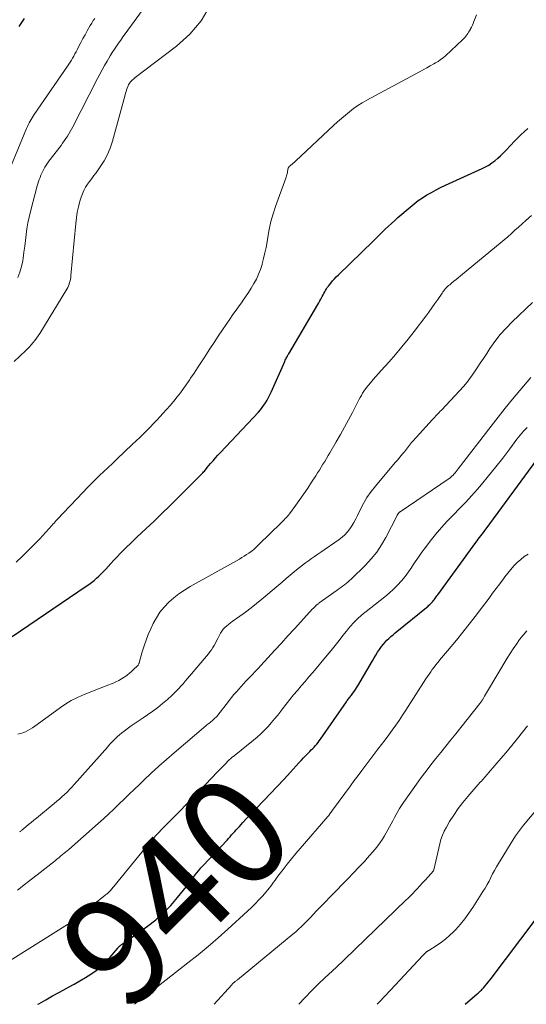
# Model space of a CAD drawing. Units: feet. Extents: x 2039995 to 2045008, y 550000 to 555007.
# Drawn here: x 2042381 to 2042474, y 550000 to 550181 of the extents above; entities that cross this region are included whole.
import ezdxf
from ezdxf.enums import TextEntityAlignment as Align

# ---------------------------------------------------------------- set-up
doc = ezdxf.new("R2010")
doc.units = ezdxf.units.FT
doc.header["$LTSCALE"] = 100
doc.header["$MEASUREMENT"] = 0
for name, color, linetype, lineweight in [('CONTOUR INDEX', 32, 'Continuous', 25), ('CONTOUR INDEX LABEL', 7, 'Continuous', 15), ('CONTOUR INTERMEDIATE', 40, 'Continuous', 15)]:
    doc.layers.add(name, color=color, linetype=linetype, lineweight=lineweight)
doc.styles.add('slant', font='romans.shx', dxfattribs={"oblique": 14.999978})

msp = doc.modelspace()

# ---------------------------------------------------------------- linework, layer by layer
at = {"layer": 'CONTOUR INDEX', "flags": 128}
for points, elevation in [([(2042381.19, 550179.77), (2042381.67, 550180.52), (2042382.18, 550181.26)], 900), ([(2042379.9, 550067.61), (2042393.52, 550076.86), (2042394.01, 550077.2), (2042394.49, 550077.56), (2042394.96, 550077.94), (2042395.42, 550078.33), (2042395.86, 550078.73), (2042396.29, 550079.14), (2042396.71, 550079.57), (2042397.12, 550080.01), (2042398.04, 550081.03), (2042398.62, 550081.66), (2042399.2, 550082.28), (2042399.8, 550082.89), (2042400.4, 550083.5), (2042401.01, 550084.1), (2042401.62, 550084.69), (2042402.24, 550085.29), (2042402.85, 550085.87), (2042404.54, 550087.46), (2042406.01, 550088.85), (2042407.46, 550090.24), (2042408.9, 550091.65), (2042410.33, 550093.07), (2042414.71, 550097.44), (2042414.85, 550097.59), (2042414.99, 550097.74), (2042415.13, 550097.89), (2042415.26, 550098.04), (2042415.4, 550098.2), (2042415.53, 550098.35), (2042415.66, 550098.51), (2042415.79, 550098.67), (2042416.41, 550099.41), (2042416.86, 550099.93), (2042417.31, 550100.45), (2042417.77, 550100.96), (2042418.24, 550101.47), (2042425.2, 550108.89), (2042425.56, 550109.29), (2042425.9, 550109.71), (2042426.21, 550110.15), (2042426.51, 550110.6), (2042426.79, 550111.07), (2042427.05, 550111.54), (2042427.3, 550112.03), (2042427.53, 550112.52), (2042430.04, 550118.2), (2042430.13, 550118.4), (2042430.22, 550118.59), (2042430.32, 550118.78), (2042430.41, 550118.97), (2042430.47, 550119.06), (2042430.54, 550119.2), (2042430.62, 550119.34), (2042430.7, 550119.48), (2042430.78, 550119.62), (2042436.13, 550128.65), (2042436.32, 550128.98), (2042436.52, 550129.32), (2042436.7, 550129.67), (2042436.89, 550130.01), (2042436.95, 550130.14), (2042437.1, 550130.42), (2042437.25, 550130.7), (2042437.4, 550130.98), (2042437.55, 550131.26), (2042437.71, 550131.53), (2042437.88, 550131.8), (2042438.07, 550132.06), (2042438.26, 550132.31), (2042438.51, 550132.61), (2042438.85, 550133), (2042439.19, 550133.38), (2042439.54, 550133.75), (2042439.91, 550134.12), (2042446.29, 550140.3), (2042446.85, 550140.85), (2042447.42, 550141.4), (2042447.99, 550141.95), (2042448.55, 550142.5), (2042449.12, 550143.04), (2042449.7, 550143.58), (2042450.29, 550144.11), (2042450.88, 550144.63), (2042453.1, 550146.57), (2042453.84, 550147.17), (2042454.6, 550147.76), (2042455.39, 550148.29), (2042456.2, 550148.81), (2042457.03, 550149.28), (2042457.88, 550149.74), (2042458.73, 550150.17), (2042459.6, 550150.58), (2042466.35, 550153.65), (2042466.97, 550153.96), (2042467.57, 550154.3), (2042468.15, 550154.68), (2042468.71, 550155.09), (2042469.24, 550155.54), (2042469.76, 550156), (2042470.25, 550156.49), (2042470.73, 550156.99), (2042471.63, 550157.96), (2042472.23, 550158.61), (2042472.85, 550159.24), (2042473.49, 550159.85), (2042474.13, 550160.45), (2042474.79, 550161.05)], 920), ([(2042384.65, 550000), (2042384.83, 550000.11), (2042386.08, 550000.82), (2042387.33, 550001.53), (2042388.59, 550002.23), (2042389.85, 550002.91), (2042390.29, 550003.15), (2042391.33, 550003.72), (2042392.37, 550004.31), (2042393.38, 550004.92), (2042394.39, 550005.55), (2042395.35, 550006.24), (2042396.27, 550006.98), (2042397.12, 550007.79), (2042397.92, 550008.66), (2042399.34, 550010.34), (2042399.42, 550010.44), (2042399.51, 550010.54), (2042399.61, 550010.63), (2042399.7, 550010.72), (2042399.8, 550010.81), (2042399.9, 550010.9), (2042400.01, 550010.98), (2042400.11, 550011.06), (2042404.8, 550014.38), (2042406.31, 550015.56), (2042407.75, 550016.8), (2042409.08, 550018.17), (2042410.34, 550019.61), (2042411.97, 550021.65), (2042412.36, 550022.13), (2042412.73, 550022.62), (2042413.11, 550023.12), (2042413.47, 550023.62), (2042413.84, 550024.11), (2042414.23, 550024.6), (2042414.63, 550025.07), (2042415.05, 550025.53), (2042419.43, 550030.19), (2042419.71, 550030.5), (2042420, 550030.81), (2042420.28, 550031.13), (2042420.57, 550031.45), (2042420.85, 550031.76), (2042421.13, 550032.08), (2042421.42, 550032.39), (2042421.7, 550032.71), (2042422.36, 550033.42), (2042422.98, 550034.09), (2042423.61, 550034.76), (2042424.24, 550035.42), (2042424.87, 550036.08), (2042426.23, 550037.47), (2042427.46, 550038.75), (2042428.68, 550040.05), (2042429.89, 550041.35), (2042431.09, 550042.67), (2042432.65, 550044.4), (2042433.06, 550044.85), (2042433.48, 550045.3), (2042433.9, 550045.73), (2042434.33, 550046.17), (2042434.68, 550046.5), (2042434.94, 550046.76), (2042435.2, 550047.03), (2042435.45, 550047.3), (2042435.71, 550047.57), (2042435.95, 550047.85), (2042436.18, 550048.14), (2042436.41, 550048.43), (2042436.63, 550048.73), (2042441.39, 550055.62), (2042441.5, 550055.78), (2042441.62, 550055.93), (2042441.74, 550056.09), (2042441.86, 550056.24), (2042441.98, 550056.39), (2042442.1, 550056.55), (2042442.22, 550056.7), (2042442.34, 550056.86), (2042442.59, 550057.2), (2042442.83, 550057.53), (2042443.06, 550057.86), (2042443.27, 550058.21), (2042443.49, 550058.56), (2042446.18, 550063.18), (2042446.5, 550063.7), (2042446.81, 550064.21), (2042447.14, 550064.72), (2042447.47, 550065.23), (2042447.59, 550065.41), (2042447.88, 550065.81), (2042448.19, 550066.2), (2042448.52, 550066.58), (2042448.86, 550066.94), (2042449.22, 550067.28), (2042449.59, 550067.62), (2042449.97, 550067.95), (2042450.35, 550068.27), (2042456.41, 550073.23), (2042456.58, 550073.38), (2042456.75, 550073.53), (2042456.92, 550073.69), (2042457.08, 550073.85), (2042457.23, 550074.02), (2042457.38, 550074.19), (2042457.52, 550074.37), (2042457.66, 550074.55), (2042457.79, 550074.74), (2042457.92, 550074.92), (2042458.05, 550075.11), (2042458.19, 550075.29), (2042465.19, 550084.88), (2042465.42, 550085.2), (2042465.66, 550085.51), (2042465.9, 550085.83), (2042466.14, 550086.14), (2042466.38, 550086.46), (2042466.62, 550086.77), (2042466.86, 550087.09), (2042467.09, 550087.41), (2042477.12, 550101.03)], 940), ([(2042463.26, 550000), (2042465.45, 550001.91), (2042465.61, 550002.05), (2042465.76, 550002.19), (2042465.92, 550002.33), (2042466.07, 550002.48), (2042466.23, 550002.62), (2042466.38, 550002.77), (2042466.52, 550002.93), (2042466.66, 550003.08), (2042466.95, 550003.41), (2042467.23, 550003.74), (2042467.5, 550004.07), (2042467.77, 550004.41), (2042468.03, 550004.75), (2042476.15, 550015.48)], 960)]:
    msp.add_lwpolyline(points, dxfattribs=dict(at, elevation=elevation))
at = {"layer": 'CONTOUR INTERMEDIATE', "flags": 128}
for points, elevation in [([(2042380.92, 550133.63), (2042381.34, 550134.61), (2042381.63, 550135.62), (2042381.85, 550136.67), (2042381.92, 550137.2), (2042382.07, 550138.28), (2042382.22, 550139.36), (2042382.35, 550140.44), (2042382.48, 550141.52), (2042382.63, 550142.6), (2042382.81, 550143.67), (2042383.04, 550144.74), (2042383.3, 550145.79), (2042384.53, 550150.46), (2042384.64, 550150.86), (2042384.76, 550151.26), (2042384.89, 550151.65), (2042385.03, 550152.04), (2042385.18, 550152.42), (2042385.34, 550152.8), (2042385.52, 550153.17), (2042385.71, 550153.54), (2042385.73, 550153.56), (2042385.94, 550153.93), (2042386.16, 550154.3), (2042386.4, 550154.65), (2042386.65, 550155), (2042388.89, 550157.92), (2042389.19, 550158.33), (2042389.49, 550158.74), (2042389.78, 550159.16), (2042390.06, 550159.59), (2042390.32, 550160.02), (2042390.58, 550160.46), (2042390.83, 550160.91), (2042391.07, 550161.35), (2042395.59, 550170.19), (2042396.02, 550171.01), (2042396.46, 550171.82), (2042396.91, 550172.62), (2042397.37, 550173.42), (2042397.6, 550173.82), (2042397.96, 550174.41), (2042398.33, 550175), (2042398.7, 550175.58), (2042399.09, 550176.16), (2042399.49, 550176.73), (2042399.88, 550177.29), (2042400.29, 550177.86), (2042400.69, 550178.42), (2042407.16, 550187.29)], 908), ([(2042380.25, 550118.2), (2042382.33, 550120.13), (2042382.71, 550120.49), (2042383.07, 550120.87), (2042383.42, 550121.25), (2042383.76, 550121.65), (2042384.09, 550122.06), (2042384.4, 550122.48), (2042384.69, 550122.91), (2042384.98, 550123.35), (2042389.96, 550131.5), (2042390.12, 550131.79), (2042390.26, 550132.08), (2042390.38, 550132.38), (2042390.48, 550132.69), (2042390.56, 550133.01), (2042390.63, 550133.33), (2042390.68, 550133.65), (2042390.72, 550133.97), (2042391.6, 550143.54), (2042391.72, 550144.58), (2042391.89, 550145.62), (2042392.12, 550146.65), (2042392.38, 550147.66), (2042392.6, 550148.41), (2042392.82, 550149.03), (2042393.08, 550149.64), (2042393.41, 550150.21), (2042393.77, 550150.76), (2042394.16, 550151.29), (2042394.56, 550151.83), (2042394.95, 550152.37), (2042395.34, 550152.9), (2042396.12, 550153.97), (2042396.83, 550155.08), (2042397.46, 550156.22), (2042397.96, 550157.43), (2042398.37, 550158.68), (2042400.69, 550167.24), (2042400.77, 550167.54), (2042400.86, 550167.84), (2042400.96, 550168.14), (2042401.07, 550168.43), (2042401.23, 550168.86), (2042401.26, 550168.94), (2042401.29, 550169.02), (2042401.33, 550169.09), (2042401.37, 550169.17), (2042401.39, 550169.2), (2042401.42, 550169.26), (2042401.46, 550169.31), (2042401.49, 550169.36), (2042401.53, 550169.41), (2042401.56, 550169.46), (2042401.6, 550169.51), (2042401.64, 550169.56), (2042401.69, 550169.61), (2042401.9, 550169.83), (2042402.05, 550169.98), (2042402.21, 550170.12), (2042402.38, 550170.26), (2042402.55, 550170.4), (2042410.15, 550176.17), (2042412.58, 550178.39), (2042414.68, 550180.84), (2042416.3, 550183.63)], 912), ([(2042380.66, 550081.31), (2042381.77, 550082.36), (2042382.86, 550083.41), (2042383.92, 550084.5), (2042384.97, 550085.6), (2042386.64, 550087.4), (2042386.83, 550087.61), (2042387.03, 550087.83), (2042387.22, 550088.05), (2042387.41, 550088.27), (2042387.6, 550088.49), (2042387.79, 550088.71), (2042387.99, 550088.93), (2042388.19, 550089.14), (2042392.96, 550094.16), (2042393.71, 550094.94), (2042394.46, 550095.71), (2042395.23, 550096.47), (2042396, 550097.23), (2042396.78, 550097.97), (2042397.56, 550098.72), (2042398.35, 550099.46), (2042399.14, 550100.2), (2042402.07, 550102.96), (2042402.72, 550103.58), (2042403.37, 550104.2), (2042404.01, 550104.84), (2042404.65, 550105.47), (2042405.28, 550106.12), (2042405.9, 550106.77), (2042406.52, 550107.42), (2042407.14, 550108.08), (2042407.65, 550108.62), (2042408.32, 550109.36), (2042408.98, 550110.11), (2042409.62, 550110.88), (2042410.24, 550111.66), (2042410.85, 550112.45), (2042411.45, 550113.25), (2042412.03, 550114.07), (2042412.6, 550114.89), (2042412.74, 550115.11), (2042413.37, 550116.05), (2042413.99, 550116.99), (2042414.62, 550117.94), (2042415.23, 550118.88), (2042415.52, 550119.33), (2042416.29, 550120.5), (2042417.06, 550121.66), (2042417.83, 550122.82), (2042418.61, 550123.98), (2042419.97, 550125.98), (2042420.53, 550126.8), (2042421.1, 550127.62), (2042421.67, 550128.42), (2042422.25, 550129.23), (2042422.29, 550129.28), (2042422.84, 550130.07), (2042423.38, 550130.86), (2042423.89, 550131.68), (2042424.38, 550132.5), (2042424.83, 550133.35), (2042425.23, 550134.22), (2042425.57, 550135.11), (2042425.87, 550136.02), (2042425.91, 550136.15), (2042426.17, 550137.15), (2042426.41, 550138.15), (2042426.61, 550139.16), (2042426.79, 550140.18), (2042426.92, 550141.04), (2042427.18, 550142.48), (2042427.5, 550143.91), (2042427.91, 550145.32), (2042428.36, 550146.71), (2042430.23, 550151.9), (2042430.3, 550152.1), (2042430.36, 550152.31), (2042430.42, 550152.52), (2042430.47, 550152.73), (2042430.48, 550152.77), (2042430.53, 550152.96), (2042430.57, 550153.15), (2042430.61, 550153.35), (2042430.64, 550153.54), (2042430.7, 550153.72), (2042430.78, 550153.89), (2042430.89, 550154.04), (2042431.03, 550154.17), (2042431.18, 550154.29), (2042431.41, 550154.47), (2042431.63, 550154.66), (2042431.85, 550154.85), (2042432.07, 550155.05), (2042439.04, 550161.56), (2042439.75, 550162.22), (2042440.47, 550162.86), (2042441.2, 550163.49), (2042441.95, 550164.11), (2042442.71, 550164.69), (2042443.49, 550165.25), (2042444.31, 550165.76), (2042445.14, 550166.24), (2042454.85, 550171.47), (2042455.51, 550171.83), (2042456.16, 550172.18), (2042456.81, 550172.54), (2042457.47, 550172.9), (2042457.77, 550173.07), (2042458.26, 550173.37), (2042458.73, 550173.68), (2042459.18, 550174.03), (2042459.61, 550174.41), (2042462.74, 550177.32), (2042462.95, 550177.53), (2042463.16, 550177.76), (2042463.36, 550177.99), (2042463.54, 550178.23), (2042463.72, 550178.48), (2042463.88, 550178.74), (2042464.04, 550179), (2042464.2, 550179.26), (2042464.25, 550179.36), (2042464.42, 550179.68), (2042464.58, 550180.01), (2042464.72, 550180.34), (2042464.85, 550180.67), (2042465.32, 550181.92)], 916), ([(2042378.2, 550150.49), (2042382.55, 550161.03), (2042382.7, 550161.37), (2042382.85, 550161.7), (2042383.02, 550162.04), (2042383.19, 550162.36), (2042383.37, 550162.68), (2042383.56, 550163), (2042383.76, 550163.31), (2042383.96, 550163.62), (2042390.07, 550172.51), (2042390.32, 550172.87), (2042390.55, 550173.23), (2042390.79, 550173.6), (2042391.01, 550173.97), (2042391.23, 550174.35), (2042391.45, 550174.73), (2042391.65, 550175.11), (2042391.86, 550175.49), (2042392.19, 550176.14), (2042392.56, 550176.85), (2042392.93, 550177.55), (2042393.31, 550178.25), (2042393.7, 550178.95), (2042394.26, 550179.95), (2042394.53, 550180.4), (2042394.82, 550180.85), (2042395.14, 550181.27)], 904), ([(2042380.92, 550049.69), (2042381.41, 550049.8), (2042381.89, 550049.93), (2042382.35, 550050.12), (2042382.81, 550050.34), (2042383.24, 550050.59), (2042383.67, 550050.85), (2042384.09, 550051.13), (2042384.51, 550051.42), (2042388.82, 550054.59), (2042389.78, 550055.24), (2042390.77, 550055.84), (2042391.79, 550056.36), (2042392.85, 550056.83), (2042393.93, 550057.26), (2042395.01, 550057.68), (2042396.09, 550058.11), (2042397.17, 550058.53), (2042398.46, 550059.04), (2042399, 550059.27), (2042399.53, 550059.53), (2042400.03, 550059.83), (2042400.52, 550060.15), (2042400.63, 550060.22), (2042401.05, 550060.53), (2042401.46, 550060.86), (2042401.86, 550061.2), (2042402.24, 550061.55), (2042402.98, 550062.26), (2042403.06, 550062.35), (2042403.15, 550062.5), (2042403.19, 550062.57), (2042403.22, 550062.64), (2042403.25, 550062.71), (2042403.27, 550062.78), (2042403.84, 550064.8), (2042404.17, 550065.88), (2042404.54, 550066.94), (2042404.95, 550067.98), (2042405.4, 550069.01), (2042405.87, 550070.01), (2042406.45, 550071.08), (2042407.1, 550072.1), (2042407.87, 550073.04), (2042408.71, 550073.92), (2042409.63, 550074.73), (2042410.59, 550075.49), (2042411.6, 550076.17), (2042412.65, 550076.81), (2042421.7, 550081.86), (2042422.15, 550082.12), (2042422.59, 550082.39), (2042423.02, 550082.67), (2042423.45, 550082.96), (2042423.89, 550083.28), (2042424.09, 550083.43), (2042424.28, 550083.58), (2042424.47, 550083.74), (2042424.65, 550083.9), (2042424.82, 550084.07), (2042425, 550084.24), (2042425.18, 550084.41), (2042425.35, 550084.58), (2042429.33, 550088.46), (2042429.54, 550088.66), (2042429.74, 550088.87), (2042429.95, 550089.08), (2042430.15, 550089.3), (2042430.35, 550089.51), (2042430.54, 550089.73), (2042430.72, 550089.96), (2042430.9, 550090.19), (2042432.08, 550091.78), (2042432.83, 550092.82), (2042433.57, 550093.86), (2042434.29, 550094.92), (2042435, 550095.99), (2042435.76, 550097.17), (2042436.09, 550097.69), (2042436.43, 550098.22), (2042436.76, 550098.75), (2042437.08, 550099.28), (2042437.41, 550099.81), (2042437.73, 550100.34), (2042438.05, 550100.88), (2042438.36, 550101.41), (2042439.54, 550103.44), (2042440.3, 550104.77), (2042441.06, 550106.11), (2042441.79, 550107.47), (2042442.51, 550108.83), (2042443.5, 550110.74), (2042443.71, 550111.15), (2042443.93, 550111.55), (2042444.16, 550111.95), (2042444.38, 550112.35), (2042444.62, 550112.75), (2042444.88, 550113.13), (2042445.15, 550113.49), (2042445.44, 550113.85), (2042445.82, 550114.28), (2042446.31, 550114.85), (2042446.8, 550115.41), (2042447.29, 550115.97), (2042447.79, 550116.52), (2042449.23, 550118.11), (2042450.43, 550119.47), (2042451.6, 550120.85), (2042452.74, 550122.27), (2042453.85, 550123.7), (2042455.98, 550126.51), (2042456.55, 550127.28), (2042457.11, 550128.05), (2042457.66, 550128.83), (2042458.21, 550129.61), (2042459, 550130.76), (2042459.15, 550130.97), (2042459.31, 550131.18), (2042459.47, 550131.38), (2042459.64, 550131.58), (2042459.82, 550131.77), (2042460, 550131.96), (2042460.2, 550132.14), (2042460.4, 550132.31), (2042460.78, 550132.62), (2042461.18, 550132.94), (2042461.58, 550133.27), (2042461.97, 550133.59), (2042462.37, 550133.92), (2042469.03, 550139.4), (2042469.71, 550139.97), (2042470.39, 550140.55), (2042471.07, 550141.13), (2042471.74, 550141.72), (2042472.41, 550142.31), (2042473.07, 550142.9), (2042473.74, 550143.5), (2042474.41, 550144.09), (2042475.46, 550145.02)], 924), ([(2042381.29, 550031.71), (2042381.38, 550031.79), (2042381.48, 550031.86), (2042381.58, 550031.94), (2042381.67, 550032.02), (2042382.44, 550032.65), (2042382.91, 550033.04), (2042383.39, 550033.44), (2042383.87, 550033.83), (2042384.35, 550034.22), (2042387.63, 550036.91), (2042388.12, 550037.32), (2042388.6, 550037.73), (2042389.07, 550038.16), (2042389.54, 550038.59), (2042390, 550039.03), (2042390.45, 550039.48), (2042390.89, 550039.94), (2042391.31, 550040.41), (2042397.48, 550047.35), (2042397.83, 550047.74), (2042398.18, 550048.12), (2042398.54, 550048.49), (2042398.91, 550048.87), (2042399.28, 550049.22), (2042399.66, 550049.57), (2042400.06, 550049.9), (2042400.48, 550050.21), (2042401.08, 550050.65), (2042401.81, 550051.17), (2042402.54, 550051.69), (2042403.27, 550052.19), (2042404.02, 550052.69), (2042404.81, 550053.21), (2042405.76, 550053.87), (2042406.68, 550054.56), (2042407.58, 550055.28), (2042408.45, 550056.03), (2042409.26, 550056.77), (2042409.71, 550057.18), (2042410.14, 550057.61), (2042410.56, 550058.05), (2042410.96, 550058.5), (2042411.36, 550058.95), (2042411.75, 550059.42), (2042412.15, 550059.88), (2042412.54, 550060.34), (2042416, 550064.45), (2042416.29, 550064.82), (2042416.57, 550065.19), (2042416.83, 550065.58), (2042417.07, 550065.99), (2042417.3, 550066.4), (2042417.52, 550066.81), (2042417.73, 550067.23), (2042417.93, 550067.65), (2042418.04, 550067.88), (2042418.24, 550068.26), (2042418.48, 550068.62), (2042418.75, 550068.96), (2042419.04, 550069.27), (2042419.37, 550069.56), (2042419.7, 550069.84), (2042420.04, 550070.11), (2042420.4, 550070.37), (2042421.79, 550071.35), (2042422.83, 550072.1), (2042423.86, 550072.87), (2042424.87, 550073.67), (2042425.86, 550074.49), (2042428.82, 550077.01), (2042429.56, 550077.64), (2042430.3, 550078.26), (2042431.04, 550078.89), (2042431.79, 550079.51), (2042432.22, 550079.87), (2042432.76, 550080.31), (2042433.3, 550080.73), (2042433.85, 550081.15), (2042434.41, 550081.56), (2042434.97, 550081.96), (2042435.54, 550082.36), (2042436.11, 550082.75), (2042436.68, 550083.14), (2042440.06, 550085.44), (2042440.61, 550085.87), (2042441.13, 550086.33), (2042441.59, 550086.85), (2042442.02, 550087.41), (2042442.4, 550088), (2042442.76, 550088.6), (2042443.1, 550089.23), (2042443.41, 550089.86), (2042443.92, 550090.94), (2042444.52, 550092.09), (2042445.17, 550093.21), (2042445.92, 550094.27), (2042446.72, 550095.29), (2042450.38, 550099.6), (2042450.73, 550100.01), (2042451.08, 550100.42), (2042451.42, 550100.83), (2042451.77, 550101.24), (2042452.06, 550101.59), (2042452.26, 550101.83), (2042452.45, 550102.08), (2042452.63, 550102.32), (2042452.82, 550102.57), (2042453, 550102.82), (2042453.19, 550103.06), (2042453.39, 550103.3), (2042453.59, 550103.53), (2042457.25, 550107.53), (2042457.45, 550107.75), (2042457.65, 550107.97), (2042457.85, 550108.18), (2042458.06, 550108.39), (2042458.26, 550108.6), (2042458.47, 550108.82), (2042458.67, 550109.03), (2042458.88, 550109.25), (2042462.23, 550112.8), (2042462.94, 550113.59), (2042463.61, 550114.4), (2042464.25, 550115.24), (2042464.86, 550116.11), (2042465.45, 550116.99), (2042466.03, 550117.88), (2042466.62, 550118.76), (2042467.2, 550119.65), (2042467.8, 550120.56), (2042468.73, 550121.87), (2042469.71, 550123.14), (2042470.77, 550124.33), (2042471.89, 550125.47), (2042475.64, 550129.04)], 928), ([(2042380.87, 550020.96), (2042382.68, 550022.39), (2042384.5, 550023.81), (2042387.87, 550026.46), (2042388, 550026.56), (2042388.12, 550026.66), (2042388.25, 550026.76), (2042388.37, 550026.86), (2042388.5, 550026.96), (2042388.62, 550027.06), (2042388.75, 550027.16), (2042388.87, 550027.27), (2042389.18, 550027.53), (2042389.46, 550027.76), (2042389.74, 550028), (2042390.02, 550028.24), (2042390.3, 550028.48), (2042395.72, 550033.24), (2042396.7, 550034.11), (2042397.66, 550034.99), (2042398.61, 550035.88), (2042399.55, 550036.79), (2042400.49, 550037.7), (2042401.42, 550038.61), (2042402.36, 550039.51), (2042403.3, 550040.41), (2042404.13, 550041.2), (2042405.5, 550042.49), (2042406.89, 550043.76), (2042408.29, 550045), (2042409.71, 550046.23), (2042415.55, 550051.2), (2042415.74, 550051.36), (2042415.93, 550051.51), (2042416.13, 550051.67), (2042416.33, 550051.82), (2042416.52, 550051.97), (2042416.71, 550052.13), (2042416.9, 550052.29), (2042417.08, 550052.46), (2042417.26, 550052.64), (2042417.43, 550052.81), (2042417.59, 550053), (2042417.75, 550053.19), (2042419.69, 550055.7), (2042420, 550056.09), (2042420.32, 550056.49), (2042420.65, 550056.88), (2042420.98, 550057.26), (2042421.16, 550057.47), (2042421.59, 550057.96), (2042422.03, 550058.44), (2042422.47, 550058.92), (2042422.91, 550059.39), (2042424.23, 550060.78), (2042424.45, 550061.01), (2042424.67, 550061.24), (2042424.89, 550061.47), (2042425.1, 550061.7), (2042425.4, 550062.01), (2042425.47, 550062.09), (2042425.54, 550062.16), (2042425.61, 550062.24), (2042425.68, 550062.32), (2042428.25, 550065.12), (2042429.44, 550066.42), (2042430.63, 550067.72), (2042431.82, 550069.02), (2042433.01, 550070.32), (2042435.17, 550072.68), (2042435.28, 550072.8), (2042435.39, 550072.92), (2042435.5, 550073.03), (2042435.62, 550073.14), (2042435.74, 550073.26), (2042435.79, 550073.31), (2042435.85, 550073.36), (2042435.91, 550073.41), (2042435.98, 550073.46), (2042436.04, 550073.51), (2042436.13, 550073.58), (2042436.22, 550073.65), (2042436.32, 550073.72), (2042436.41, 550073.79), (2042439.67, 550076.14), (2042440.01, 550076.38), (2042440.34, 550076.63), (2042440.68, 550076.87), (2042441.02, 550077.11), (2042441.35, 550077.36), (2042441.67, 550077.62), (2042441.98, 550077.9), (2042442.28, 550078.18), (2042444.89, 550080.74), (2042445.97, 550081.91), (2042446.98, 550083.14), (2042447.86, 550084.46), (2042448.66, 550085.85), (2042450.72, 550089.85), (2042450.76, 550089.91), (2042450.79, 550089.98), (2042450.82, 550090.05), (2042450.85, 550090.11), (2042450.89, 550090.18), (2042450.92, 550090.24), (2042450.96, 550090.3), (2042451.01, 550090.35), (2042451.08, 550090.42), (2042451.14, 550090.47), (2042451.2, 550090.52), (2042451.26, 550090.57), (2042460.32, 550096.7), (2042460.41, 550096.76), (2042460.49, 550096.82), (2042460.57, 550096.88), (2042460.65, 550096.95), (2042460.73, 550097.01), (2042460.81, 550097.08), (2042460.88, 550097.16), (2042460.95, 550097.23), (2042461.2, 550097.52), (2042461.39, 550097.74), (2042461.58, 550097.97), (2042461.77, 550098.2), (2042461.95, 550098.43), (2042468, 550106.27), (2042469.31, 550107.93), (2042470.63, 550109.59), (2042471.97, 550111.23), (2042473.32, 550112.86), (2042475.32, 550115.24)], 932), ([(2042375.7, 550005.65), (2042390.11, 550014.66), (2042390.23, 550014.73), (2042390.35, 550014.81), (2042390.46, 550014.89), (2042390.58, 550014.97), (2042390.7, 550015.05), (2042390.81, 550015.14), (2042390.93, 550015.22), (2042391.04, 550015.31), (2042391.68, 550015.82), (2042392.11, 550016.16), (2042392.55, 550016.51), (2042392.98, 550016.85), (2042393.41, 550017.2), (2042396.95, 550020), (2042397.09, 550020.11), (2042397.23, 550020.22), (2042397.36, 550020.34), (2042397.49, 550020.45), (2042397.62, 550020.57), (2042397.75, 550020.69), (2042397.87, 550020.82), (2042397.99, 550020.94), (2042398.04, 550021), (2042398.18, 550021.16), (2042398.32, 550021.32), (2042398.45, 550021.48), (2042398.59, 550021.65), (2042404.54, 550028.93), (2042404.99, 550029.47), (2042405.45, 550030.01), (2042405.92, 550030.55), (2042406.4, 550031.07), (2042406.88, 550031.6), (2042407.36, 550032.11), (2042407.86, 550032.62), (2042408.35, 550033.13), (2042410.74, 550035.54), (2042411.93, 550036.76), (2042413.12, 550037.97), (2042414.3, 550039.2), (2042415.49, 550040.42), (2042417.69, 550042.72), (2042418.05, 550043.1), (2042418.42, 550043.48), (2042418.79, 550043.86), (2042419.16, 550044.24), (2042419.64, 550044.74), (2042419.77, 550044.87), (2042419.9, 550044.99), (2042420.04, 550045.12), (2042420.17, 550045.24), (2042420.31, 550045.35), (2042420.45, 550045.47), (2042420.6, 550045.59), (2042420.74, 550045.7), (2042424.28, 550048.55), (2042424.99, 550049.14), (2042425.67, 550049.75), (2042426.33, 550050.4), (2042426.97, 550051.06), (2042427.58, 550051.75), (2042428.18, 550052.46), (2042428.76, 550053.17), (2042429.33, 550053.9), (2042429.64, 550054.32), (2042430.31, 550055.18), (2042430.98, 550056.04), (2042431.68, 550056.88), (2042432.38, 550057.71), (2042433.09, 550058.53), (2042433.8, 550059.36), (2042434.51, 550060.19), (2042435.21, 550061.03), (2042437.85, 550064.17), (2042438.59, 550065.06), (2042439.32, 550065.96), (2042440.05, 550066.87), (2042440.76, 550067.79), (2042441.39, 550068.59), (2042441.79, 550069.1), (2042442.21, 550069.59), (2042442.65, 550070.07), (2042443.1, 550070.54), (2042443.57, 550070.99), (2042444.05, 550071.42), (2042444.54, 550071.84), (2042445.05, 550072.25), (2042447.61, 550074.23), (2042448.44, 550074.9), (2042449.25, 550075.6), (2042450.03, 550076.32), (2042450.79, 550077.07), (2042451.51, 550077.85), (2042452.19, 550078.66), (2042452.83, 550079.52), (2042453.42, 550080.4), (2042453.44, 550080.43), (2042454.04, 550081.34), (2042454.65, 550082.24), (2042455.28, 550083.12), (2042455.93, 550083.99), (2042456.8, 550085.14), (2042457.81, 550086.4), (2042458.86, 550087.64), (2042459.95, 550088.83), (2042461.08, 550089.99), (2042462.22, 550091.14), (2042463.34, 550092.31), (2042464.43, 550093.51), (2042465.5, 550094.73), (2042466.22, 550095.59), (2042467.56, 550097.19), (2042468.88, 550098.8), (2042470.16, 550100.44), (2042471.43, 550102.1), (2042472.76, 550103.88), (2042473.36, 550104.64), (2042473.99, 550105.37), (2042474.65, 550106.08)], 936), ([(2042402.41, 550000), (2042402.6, 550000.15), (2042402.8, 550000.31), (2042402.95, 550000.43), (2042403.08, 550000.53), (2042403.21, 550000.63), (2042403.34, 550000.73), (2042403.47, 550000.83), (2042403.6, 550000.94), (2042403.73, 550001.04), (2042403.87, 550001.14), (2042404, 550001.24), (2042404.77, 550001.82), (2042405.28, 550002.21), (2042405.8, 550002.6), (2042406.31, 550002.99), (2042406.82, 550003.39), (2042412.21, 550007.6), (2042414.1, 550009.11), (2042415.96, 550010.64), (2042417.79, 550012.22), (2042419.59, 550013.83), (2042423.22, 550017.14), (2042423.93, 550017.8), (2042424.62, 550018.48), (2042425.28, 550019.19), (2042425.93, 550019.91), (2042426.62, 550020.69), (2042426.91, 550021.04), (2042427.19, 550021.38), (2042427.47, 550021.74), (2042427.73, 550022.1), (2042428, 550022.46), (2042428.26, 550022.82), (2042428.53, 550023.18), (2042428.8, 550023.54), (2042429.75, 550024.8), (2042430.51, 550025.78), (2042431.28, 550026.75), (2042432.07, 550027.7), (2042432.87, 550028.65), (2042437.98, 550034.54), (2042437.99, 550034.56), (2042438.01, 550034.57), (2042438.02, 550034.59), (2042438.03, 550034.61), (2042438.09, 550034.67), (2042438.11, 550034.69), (2042438.12, 550034.71), (2042438.13, 550034.72), (2042438.15, 550034.74), (2042438.36, 550035.03), (2042438.48, 550035.19), (2042438.6, 550035.35), (2042438.71, 550035.51), (2042438.83, 550035.67), (2042442.14, 550040.19), (2042442.83, 550041.13), (2042443.53, 550042.07), (2042444.24, 550043.01), (2042444.95, 550043.94), (2042447.2, 550046.88), (2042447.87, 550047.76), (2042448.53, 550048.64), (2042449.18, 550049.52), (2042449.83, 550050.41), (2042450.47, 550051.31), (2042451.1, 550052.21), (2042451.71, 550053.13), (2042452.31, 550054.05), (2042456.02, 550059.84), (2042456.31, 550060.28), (2042456.6, 550060.71), (2042456.9, 550061.14), (2042457.2, 550061.57), (2042457.52, 550061.99), (2042457.84, 550062.4), (2042458.16, 550062.81), (2042458.5, 550063.21), (2042458.54, 550063.26), (2042458.9, 550063.69), (2042459.26, 550064.11), (2042459.62, 550064.54), (2042459.98, 550064.97), (2042461.63, 550066.98), (2042462.8, 550068.42), (2042463.95, 550069.87), (2042465.09, 550071.33), (2042466.22, 550072.81), (2042467.63, 550074.68), (2042468.3, 550075.56), (2042468.96, 550076.45), (2042469.62, 550077.33), (2042470.28, 550078.22), (2042470.57, 550078.61), (2042471.1, 550079.29), (2042471.65, 550079.95), (2042472.22, 550080.59), (2042472.82, 550081.21), (2042473.46, 550081.78), (2042474.12, 550082.31), (2042474.83, 550082.79)], 944), ([(2042417.06, 550000), (2042420.33, 550003.61), (2042420.39, 550003.68), (2042420.46, 550003.75), (2042420.52, 550003.81), (2042420.59, 550003.88), (2042420.65, 550003.94), (2042420.72, 550004), (2042420.79, 550004.06), (2042420.86, 550004.12), (2042420.93, 550004.18), (2042421.04, 550004.27), (2042421.14, 550004.35), (2042421.25, 550004.44), (2042421.35, 550004.53), (2042431.53, 550012.89), (2042432.07, 550013.34), (2042432.6, 550013.81), (2042433.11, 550014.29), (2042433.62, 550014.78), (2042434.03, 550015.2), (2042434.32, 550015.49), (2042434.61, 550015.78), (2042434.89, 550016.08), (2042435.16, 550016.39), (2042435.44, 550016.69), (2042435.72, 550016.99), (2042436, 550017.29), (2042436.29, 550017.58), (2042439.61, 550020.97), (2042440.64, 550022.03), (2042441.66, 550023.09), (2042442.69, 550024.16), (2042443.7, 550025.23), (2042444.7, 550026.28), (2042445.21, 550026.84), (2042445.71, 550027.39), (2042446.21, 550027.96), (2042446.7, 550028.53), (2042447.17, 550029.12), (2042447.61, 550029.73), (2042448.02, 550030.35), (2042448.41, 550031), (2042449.34, 550032.63), (2042449.65, 550033.19), (2042449.96, 550033.76), (2042450.27, 550034.33), (2042450.56, 550034.9), (2042450.87, 550035.46), (2042451.19, 550036.02), (2042451.53, 550036.56), (2042451.89, 550037.09), (2042454.31, 550040.49), (2042455.17, 550041.68), (2042456.05, 550042.86), (2042456.95, 550044.02), (2042457.86, 550045.17), (2042458.79, 550046.31), (2042459.71, 550047.46), (2042460.63, 550048.6), (2042461.54, 550049.75), (2042465.96, 550055.31), (2042466.02, 550055.39), (2042466.09, 550055.47), (2042466.15, 550055.56), (2042466.21, 550055.64), (2042466.27, 550055.73), (2042466.32, 550055.82), (2042466.38, 550055.91), (2042466.43, 550056), (2042466.66, 550056.39), (2042466.82, 550056.68), (2042466.99, 550056.97), (2042467.16, 550057.26), (2042467.33, 550057.55), (2042470.98, 550063.64), (2042471.52, 550064.52), (2042472.08, 550065.38), (2042472.66, 550066.22), (2042473.26, 550067.06), (2042473.9, 550067.86), (2042474.56, 550068.65)], 948), ([(2042432.63, 550000), (2042433.73, 550001.22), (2042435.01, 550002.53), (2042436.32, 550003.82), (2042438.3, 550005.67), (2042438.65, 550006), (2042439, 550006.33), (2042439.36, 550006.65), (2042439.71, 550006.97), (2042440.06, 550007.29), (2042440.42, 550007.62), (2042440.76, 550007.95), (2042441.11, 550008.28), (2042452.33, 550019.12), (2042452.47, 550019.25), (2042452.61, 550019.39), (2042452.75, 550019.52), (2042452.89, 550019.66), (2042453.15, 550019.9), (2042453.23, 550019.98), (2042454.39, 550021.23), (2042454.9, 550021.78), (2042455.41, 550022.34), (2042455.92, 550022.89), (2042456.43, 550023.45), (2042457.42, 550024.54), (2042457.47, 550024.65), (2042457.49, 550024.71), (2042458.56, 550029.52), (2042458.78, 550030.32), (2042459.05, 550031.1), (2042459.39, 550031.84), (2042459.78, 550032.57), (2042460.39, 550033.6), (2042461.15, 550034.8), (2042461.96, 550035.97), (2042462.82, 550037.1), (2042463.73, 550038.2), (2042466.03, 550040.82), (2042466.22, 550041.04), (2042466.41, 550041.25), (2042466.61, 550041.46), (2042466.8, 550041.68), (2042466.99, 550041.89), (2042467.18, 550042.1), (2042467.37, 550042.32), (2042467.56, 550042.53), (2042471.02, 550046.58), (2042472.88, 550048.86), (2042474.68, 550051.2)], 952), ([(2042447.07, 550000), (2042447.48, 550000.43), (2042448.49, 550001.51), (2042449.5, 550002.59), (2042455.44, 550008.96), (2042455.56, 550009.09), (2042455.68, 550009.22), (2042455.81, 550009.34), (2042455.93, 550009.46), (2042456.08, 550009.6), (2042456.14, 550009.65), (2042456.19, 550009.69), (2042456.25, 550009.73), (2042456.3, 550009.77), (2042456.36, 550009.81), (2042456.42, 550009.85), (2042456.48, 550009.89), (2042456.54, 550009.92), (2042458.08, 550010.88), (2042458.89, 550011.42), (2042459.66, 550012.01), (2042460.39, 550012.65), (2042461.08, 550013.33), (2042461.51, 550013.77), (2042462.36, 550014.73), (2042463.18, 550015.72), (2042463.94, 550016.75), (2042464.65, 550017.81), (2042466.52, 550020.75), (2042466.9, 550021.38), (2042467.27, 550022.01), (2042467.63, 550022.66), (2042467.97, 550023.31), (2042468.3, 550023.96), (2042468.65, 550024.61), (2042469.02, 550025.25), (2042469.4, 550025.88), (2042472.53, 550030.96), (2042472.69, 550031.22), (2042472.86, 550031.47), (2042473.03, 550031.72), (2042473.21, 550031.96), (2042473.4, 550032.2), (2042473.59, 550032.44), (2042473.78, 550032.67), (2042473.97, 550032.91), (2042477.51, 550037.15)], 956)]:
    msp.add_lwpolyline(points, dxfattribs=dict(at, elevation=elevation))

# ---------------------------------------------------------------- texts
at = {"layer": 'CONTOUR INDEX LABEL', "style": 'slant', "oblique": 15}
msp.add_text('940', height=20, rotation=45.0812, dxfattribs=at).set_placement((2042409.99, 550020.92, 940), align=Align.MIDDLE_CENTER)

doc.saveas('drawing.dxf')
